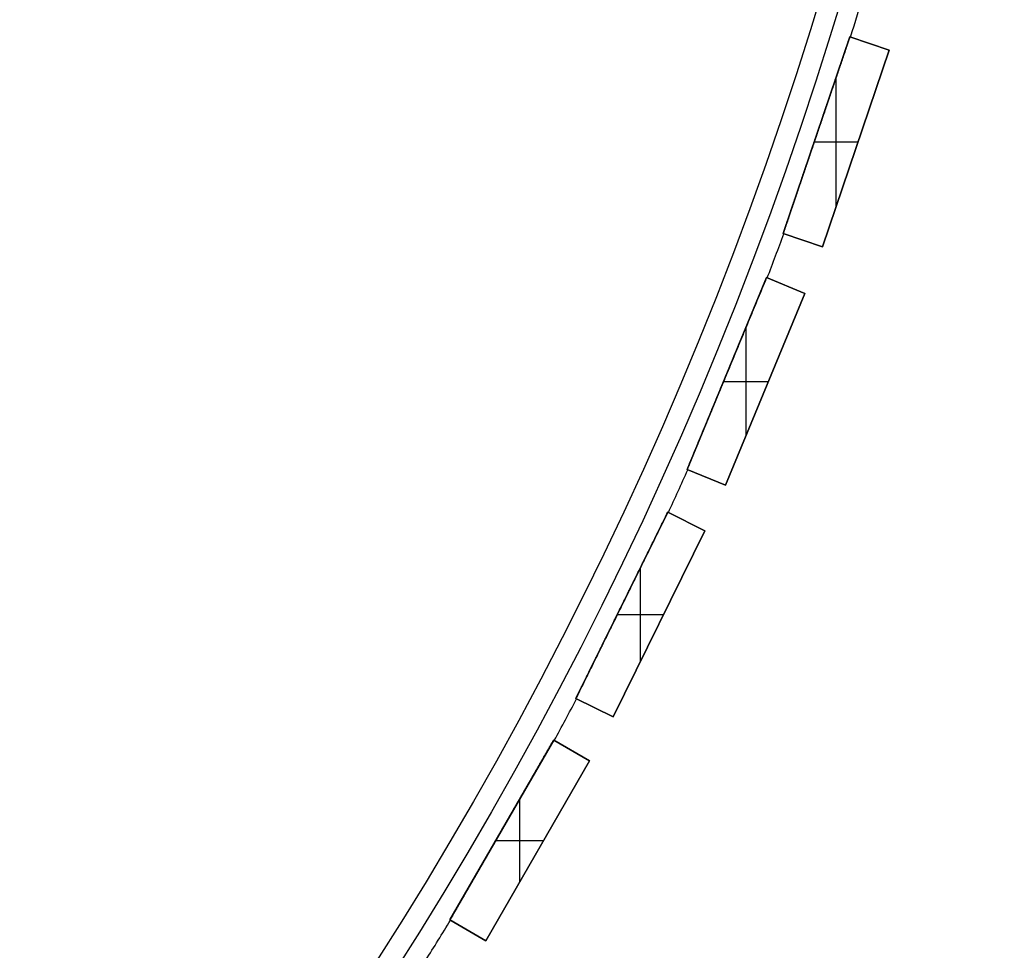
# Model space of a CAD drawing. Units: millimetres. Extents: x -379 to 379, y -379 to 379.
# Drawn here: x 278 to 373, y -199 to -109 of the extents above; entities that cross this region are included whole.
import ezdxf

# ---------------------------------------------------------------- set-up
doc = ezdxf.new("R2010")
doc.units = ezdxf.units.MM
doc.header["$MEASUREMENT"] = 0
doc.layers.add('Default', color=7, linetype='Continuous', true_color=0x000000)

msp = doc.modelspace()

# ---------------------------------------------------------------- linework, layer by layer
at = {"layer": 'Default', "color": 252, "true_color": 0x81888c}
for p, q in [((351.693, -129.944, -21.5), (358.122, -111.006, -21.5)), ((358.122, -111.006, 528.5), (351.693, -129.944, 528.5)), ((351.693, -129.944, 253), (358.122, -111.006, 253)), ((351.693, -129.944, -11.009), (358.122, -111.006, -11.009)), ((351.693, -129.944, 517.509), (358.122, -111.006, 517.509)), ((358.122, -111.006, 0.519), (358.122, -111.006, 505.481)), ((358.122, -111.006, -21.5), (358.122, -111.006, -0.519)), ((358.122, -111.006, 528.5), (358.122, -111.006, 506.519)), ((361.91, -112.291, 528.5), (358.122, -111.006, 528.5)), ((358.122, -111.006, -21.5), (361.91, -112.291, -21.5)), ((358.122, -111.006, 253.5), (361.91, -112.291, 253.5)), ((360.016, -111.648, -21.5), (360.016, -111.648, 528.5)), ((361.91, -112.291, -21.5), (355.481, -131.23, -21.5)), ((355.481, -131.23, 528.5), (361.91, -112.291, 528.5)), ((361.91, -112.291, 253.5), (355.481, -131.23, 253.5)), ((361.91, -112.291, 528.5), (361.91, -112.291, -21.5)), ((356.802, -127.34, 528.5), (356.802, -114.896, 528.5)), ((356.802, -127.34, -21.5), (356.802, -114.896, -21.5)), ((354.908, -120.475, 0.876), (354.908, -120.475, 505.124)), ((354.908, -120.475, -21.5), (354.908, -120.475, -0.876)), ((354.908, -120.475, 506.876), (354.908, -120.475, 528.5)), ((354.689, -121.118, 528.5), (358.914, -121.118, 528.5)), ((354.689, -121.118, -21.5), (358.914, -121.118, -21.5)), ((358.695, -121.761, -21.5), (358.695, -121.761, 528.5)), ((351.693, -129.944, -0.519), (351.693, -129.944, -21.5)), ((351.693, -129.944, 0.519), (351.693, -129.944, 505.481)), ((355.481, -131.23, -21.5), (351.693, -129.944, -21.5)), ((351.693, -129.944, 528.5), (355.481, -131.23, 528.5)), ((351.693, -129.944, 506.519), (351.693, -129.944, 528.5)), ((355.481, -131.23, 253.5), (351.693, -129.944, 253.5)), ((353.587, -130.587, -21.5), (353.587, -130.587, 528.5)), ((355.481, -131.23, 528.5), (355.481, -131.23, -21.5)), ((342.442, -152.668, -21.5), (350.095, -134.19, -21.5)), ((350.095, -134.19, 528.5), (342.442, -152.668, 528.5)), ((342.442, -152.668, 253), (350.095, -134.19, 253)), ((342.442, -152.668, -11.009), (350.095, -134.19, -11.009)), ((342.442, -152.668, 517.509), (350.095, -134.19, 517.509)), ((350.095, -134.19, 0.519), (350.095, -134.19, 505.481)), ((350.095, -134.19, -21.5), (350.095, -134.19, -0.519)), ((350.095, -134.19, 528.5), (350.095, -134.19, 506.519)), ((353.791, -135.721, 528.5), (350.095, -134.19, 528.5)), ((350.095, -134.19, -21.5), (353.791, -135.721, -21.5)), ((350.095, -134.19, 253.5), (353.791, -135.721, 253.5)), ((351.943, -134.956, -21.5), (351.943, -134.956, 528.5)), ((353.791, -135.721, -21.5), (346.137, -154.199, -21.5)), ((346.137, -154.199, 528.5), (353.791, -135.721, 528.5)), ((353.791, -135.721, 253.5), (346.137, -154.199, 253.5)), ((353.791, -135.721, 528.5), (353.791, -135.721, -21.5)), ((348.116, -149.421, 528.5), (348.116, -138.968, 528.5)), ((348.116, -149.421, -21.5), (348.116, -138.968, -21.5)), ((345.951, -144.194, 528.5), (350.281, -144.194, 528.5)), ((345.951, -144.194, -21.5), (350.281, -144.194, -21.5)), ((346.268, -143.429, 0.876), (346.268, -143.429, 505.124)), ((346.268, -143.429, -21.5), (346.268, -143.429, -0.876)), ((346.268, -143.429, 506.876), (346.268, -143.429, 528.5)), ((349.964, -144.96, -21.5), (349.964, -144.96, 528.5)), ((342.442, -152.668, 505.481), (342.442, -152.668, 0.519)), ((342.442, -152.668, -0.519), (342.442, -152.668, -21.5)), ((346.137, -154.199, -21.5), (342.442, -152.668, -21.5)), ((342.442, -152.668, 528.5), (346.137, -154.199, 528.5)), ((342.442, -152.668, 506.519), (342.442, -152.668, 528.5)), ((346.137, -154.199, 253.5), (342.442, -152.668, 253.5)), ((344.289, -153.433, -21.5), (344.289, -153.433, 528.5)), ((346.137, -154.199, 528.5), (346.137, -154.199, -21.5)), ((331.723, -174.738, -21.5), (340.569, -156.8, -21.5)), ((340.569, -156.8, 528.5), (331.723, -174.738, 528.5)), ((331.723, -174.738, 253), (340.569, -156.8, 253)), ((331.723, -174.738, -11.009), (340.569, -156.8, -11.009)), ((331.723, -174.738, 517.509), (340.569, -156.8, 517.509)), ((340.569, -156.8, 0.519), (340.569, -156.8, 505.481)), ((340.569, -156.8, -21.5), (340.569, -156.8, -0.519)), ((340.569, -156.8, 528.5), (340.569, -156.8, 506.519)), ((344.157, -158.569, 528.5), (340.569, -156.8, 528.5)), ((340.569, -156.8, -21.5), (344.157, -158.569, -21.5)), ((340.569, -156.8, 253.5), (344.157, -158.569, 253.5)), ((342.363, -157.685, -21.5), (342.363, -157.685, 528.5)), ((344.157, -158.569, -21.5), (335.311, -176.507, -21.5)), ((335.311, -176.507, 528.5), (344.157, -158.569, 528.5)), ((344.157, -158.569, 253.5), (335.311, -176.507, 253.5)), ((344.157, -158.569, 528.5), (344.157, -158.569, -21.5)), ((337.94, -171.175, 528.5), (337.94, -162.132, 528.5)), ((337.94, -171.175, -21.5), (337.94, -162.132, -21.5)), ((336.146, -165.769, 0.876), (336.146, -165.769, 505.124)), ((336.146, -165.769, -21.5), (336.146, -165.769, -0.876)), ((336.146, -165.769, 506.876), (336.146, -165.769, 528.5)), ((335.71, -166.654, 528.5), (340.17, -166.654, 528.5)), ((335.71, -166.654, -21.5), (340.17, -166.654, -21.5)), ((339.734, -167.538, -21.5), (339.734, -167.538, 528.5)), ((331.723, -174.738, 505.481), (331.723, -174.738, 0.519)), ((331.723, -174.738, -0.519), (331.723, -174.738, -21.5)), ((335.311, -176.507, -21.5), (331.723, -174.738, -21.5)), ((331.723, -174.738, 528.5), (335.311, -176.507, 528.5)), ((331.723, -174.738, 506.519), (331.723, -174.738, 528.5)), ((335.311, -176.507, 253.5), (331.723, -174.738, 253.5)), ((333.517, -175.622, -21.5), (333.517, -175.622, 528.5)), ((335.311, -176.507, 528.5), (335.311, -176.507, -21.5)), ((319.585, -196.059, -21.5), (329.585, -178.739, -21.5)), ((329.585, -178.739, 528.5), (319.585, -196.059, 528.5)), ((319.585, -196.059, 253), (329.585, -178.739, 253)), ((319.585, -196.059, -11.009), (329.585, -178.739, -11.009)), ((319.585, -196.059, 517.509), (329.585, -178.739, 517.509)), ((329.585, -178.739, 0.519), (329.585, -178.739, 505.481)), ((329.585, -178.739, -21.5), (329.585, -178.739, -0.519)), ((329.585, -178.739, 528.5), (329.585, -178.739, 506.519)), ((333.049, -180.739, 528.5), (329.585, -178.739, 528.5)), ((329.585, -178.739, -21.5), (333.049, -180.739, -21.5)), ((329.585, -178.739, 253.5), (333.049, -180.739, 253.5)), ((331.317, -179.739, -21.5), (331.317, -179.739, 528.5)), ((333.049, -180.739, -21.5), (323.049, -198.059, -21.5)), ((323.049, -198.059, 528.5), (333.049, -180.739, 528.5)), ((333.049, -180.739, 253.5), (323.049, -198.059, 253.5)), ((333.049, -180.739, 528.5), (333.049, -180.739, -21.5)), ((326.317, -192.399, 528.5), (326.317, -184.399, 528.5)), ((326.317, -192.399, -21.5), (326.317, -184.399, -21.5)), ((324.585, -187.399, 0.876), (324.585, -187.399, 505.124)), ((324.585, -187.399, -21.5), (324.585, -187.399, -0.876)), ((324.585, -187.399, 506.876), (324.585, -187.399, 528.5)), ((324.007, -188.399, 528.5), (328.626, -188.399, 528.5)), ((324.007, -188.399, -21.5), (328.626, -188.399, -21.5)), ((328.049, -189.399, -21.5), (328.049, -189.399, 528.5)), ((319.585, -196.059, 505.481), (319.585, -196.059, 0.519)), ((319.585, -196.059, -0.519), (319.585, -196.059, -21.5)), ((323.049, -198.059, -21.5), (319.585, -196.059, -21.5)), ((319.585, -196.059, 528.5), (323.049, -198.059, 528.5)), ((319.585, -196.059, 506.519), (319.585, -196.059, 528.5)), ((323.049, -198.059, 253.5), (319.585, -196.059, 253.5)), ((321.317, -197.059, -21.5), (321.317, -197.059, 528.5)), ((323.049, -198.059, 528.5), (323.049, -198.059, -21.5))]:
    msp.add_line(p, q, dxfattribs=at)
for centre, radius in [((0, 0, 508), 373), ((0, 0, 504), 373), ((0, 0, 2), 373), ((0, 0, -2), 373), ((0, 0, 506), 371), ((0, 0), 371)]:
    msp.add_circle(centre, radius, dxfattribs=at)
for centre, start, end in [((0, 0, 506), 342.77807, 343.47193), ((0, 0), 342.77807, 343.47193), ((0, 0, 506), 339.02807, 339.72193), ((0, 0), 339.02807, 339.72193), ((0, 0, 506), 335.27807, 335.97193), ((0, 0), 335.27807, 335.97193), ((0, 0, 506), 331.52807, 332.22193), ((0, 0), 331.52807, 332.22193), ((0, 0, 506), 327.77807, 328.47193), ((0, 0), 327.77807, 328.47193)]:
    msp.add_arc(centre, 375, start, end, dxfattribs=at)
for points, knots in [([(358.122, -111.006, 505.481), (358.055, -111.202, 505.461), (357.988, -111.399, 505.442), (357.855, -111.793, 505.407), (357.788, -111.99, 505.391), (357.654, -112.384, 505.362), (357.587, -112.581, 505.348), (357.453, -112.976, 505.322), (357.386, -113.173, 505.31), (357.252, -113.567, 505.288), (357.118, -113.962, 505.267), (356.984, -114.357, 505.249), (356.85, -114.752, 505.232), (356.783, -114.949, 505.224), (356.649, -115.344, 505.21), (356.582, -115.542, 505.203), (356.381, -116.134, 505.184), (356.247, -116.529, 505.173), (355.979, -117.319, 505.155), (355.845, -117.713, 505.148), (355.577, -118.503, 505.136), (355.309, -119.292, 505.127), (354.907, -120.477, 505.123), (354.505, -121.661, 505.127), (354.237, -122.45, 505.136), (353.969, -123.239, 505.148), (353.835, -123.634, 505.155), (353.567, -124.423, 505.173), (353.434, -124.817, 505.184), (353.166, -125.607, 505.209), (353.032, -126.001, 505.224), (352.831, -126.593, 505.249), (352.697, -126.987, 505.267), (352.563, -127.382, 505.288), (352.429, -127.776, 505.31), (352.362, -127.973, 505.322), (352.229, -128.367, 505.348), (352.162, -128.565, 505.362), (352.028, -128.959, 505.391), (351.961, -129.156, 505.407), (351.827, -129.55, 505.442), (351.76, -129.747, 505.461), (351.693, -129.944, 505.481)], [0, 0, 0, 0, 0.03125, 0.03125, 0.0625, 0.0625, 0.09375, 0.09375, 0.125, 0.125, 0.15625, 0.1875, 0.1875, 0.21875, 0.21875, 0.25, 0.25, 0.3125, 0.3125, 0.375, 0.375, 0.4375, 0.5, 0.5625, 0.625, 0.625, 0.6875, 0.6875, 0.75, 0.75, 0.8125, 0.8125, 0.84375, 0.875, 0.875, 0.90625, 0.90625, 0.9375, 0.9375, 0.96875, 0.96875, 1, 1, 1, 1]), ([(351.693, -129.944, 0.519), (351.76, -129.747, 0.539), (351.827, -129.551, 0.558), (351.961, -129.157, 0.593), (352.027, -128.96, 0.609), (352.161, -128.566, 0.638), (352.228, -128.369, 0.652), (352.362, -127.974, 0.678), (352.429, -127.777, 0.69), (352.563, -127.382, 0.712), (352.697, -126.988, 0.733), (352.831, -126.593, 0.751), (352.965, -126.198, 0.768), (353.032, -126.001, 0.776), (353.166, -125.606, 0.79), (353.233, -125.408, 0.797), (353.434, -124.816, 0.816), (353.568, -124.421, 0.827), (353.836, -123.631, 0.845), (353.97, -123.236, 0.852), (354.238, -122.447, 0.864), (354.506, -121.657, 0.873), (354.908, -120.473, 0.877), (355.31, -119.289, 0.873), (355.578, -118.5, 0.864), (355.846, -117.711, 0.852), (355.98, -117.316, 0.845), (356.248, -116.527, 0.827), (356.382, -116.132, 0.816), (356.65, -115.343, 0.791), (356.784, -114.949, 0.776), (356.984, -114.357, 0.751), (357.118, -113.963, 0.733), (357.252, -113.568, 0.712), (357.386, -113.174, 0.69), (357.453, -112.977, 0.678), (357.587, -112.582, 0.652), (357.654, -112.385, 0.638), (357.788, -111.991, 0.609), (357.854, -111.794, 0.593), (357.988, -111.4, 0.558), (358.055, -111.203, 0.539), (358.122, -111.006, 0.519)], [0, 0, 0, 0, 0.03125, 0.03125, 0.0625, 0.0625, 0.09375, 0.09375, 0.125, 0.125, 0.15625, 0.1875, 0.1875, 0.21875, 0.21875, 0.25, 0.25, 0.3125, 0.3125, 0.375, 0.375, 0.4375, 0.5, 0.5625, 0.625, 0.625, 0.6875, 0.6875, 0.75, 0.75, 0.8125, 0.8125, 0.84375, 0.875, 0.875, 0.90625, 0.90625, 0.9375, 0.9375, 0.96875, 0.96875, 1, 1, 1, 1]), ([(358.122, -111.006, -0.519), (358.055, -111.202, -0.539), (357.988, -111.399, -0.558), (357.855, -111.793, -0.593), (357.788, -111.99, -0.609), (357.654, -112.384, -0.638), (357.587, -112.581, -0.652), (357.453, -112.976, -0.678), (357.386, -113.173, -0.69), (357.252, -113.567, -0.712), (357.118, -113.962, -0.733), (356.984, -114.357, -0.751), (356.85, -114.752, -0.768), (356.783, -114.949, -0.776), (356.649, -115.344, -0.79), (356.582, -115.542, -0.797), (356.381, -116.134, -0.816), (356.247, -116.529, -0.827), (355.979, -117.319, -0.845), (355.845, -117.713, -0.852), (355.577, -118.503, -0.864), (355.309, -119.292, -0.873), (354.907, -120.477, -0.877), (354.505, -121.661, -0.873), (354.237, -122.45, -0.864), (353.969, -123.239, -0.852), (353.835, -123.634, -0.845), (353.567, -124.423, -0.827), (353.434, -124.817, -0.816), (353.166, -125.607, -0.791), (353.032, -126.001, -0.776), (352.831, -126.593, -0.751), (352.697, -126.987, -0.733), (352.563, -127.382, -0.712), (352.429, -127.776, -0.69), (352.362, -127.973, -0.678), (352.229, -128.367, -0.652), (352.162, -128.565, -0.638), (352.028, -128.959, -0.609), (351.961, -129.156, -0.593), (351.827, -129.55, -0.558), (351.76, -129.747, -0.539), (351.693, -129.944, -0.519)], [0, 0, 0, 0, 0.03125, 0.03125, 0.0625, 0.0625, 0.09375, 0.09375, 0.125, 0.125, 0.15625, 0.1875, 0.1875, 0.21875, 0.21875, 0.25, 0.25, 0.3125, 0.3125, 0.375, 0.375, 0.4375, 0.5, 0.5625, 0.625, 0.625, 0.6875, 0.6875, 0.75, 0.75, 0.8125, 0.8125, 0.84375, 0.875, 0.875, 0.90625, 0.90625, 0.9375, 0.9375, 0.96875, 0.96875, 1, 1, 1, 1]), ([(351.693, -129.944, 506.519), (351.76, -129.747, 506.539), (351.827, -129.551, 506.558), (351.961, -129.157, 506.593), (352.027, -128.96, 506.609), (352.161, -128.566, 506.638), (352.228, -128.369, 506.652), (352.362, -127.974, 506.678), (352.429, -127.777, 506.69), (352.563, -127.382, 506.712), (352.697, -126.988, 506.733), (352.831, -126.593, 506.751), (352.965, -126.198, 506.768), (353.032, -126.001, 506.776), (353.166, -125.606, 506.79), (353.233, -125.408, 506.797), (353.434, -124.816, 506.816), (353.568, -124.421, 506.827), (353.836, -123.631, 506.845), (353.97, -123.236, 506.852), (354.238, -122.447, 506.864), (354.506, -121.657, 506.873), (354.908, -120.473, 506.877), (355.31, -119.289, 506.873), (355.578, -118.5, 506.864), (355.846, -117.711, 506.852), (355.98, -117.316, 506.845), (356.248, -116.527, 506.827), (356.382, -116.132, 506.816), (356.65, -115.343, 506.791), (356.784, -114.949, 506.776), (356.984, -114.357, 506.751), (357.118, -113.963, 506.733), (357.252, -113.568, 506.712), (357.386, -113.174, 506.69), (357.453, -112.977, 506.678), (357.587, -112.582, 506.652), (357.654, -112.385, 506.638), (357.788, -111.991, 506.609), (357.854, -111.794, 506.593), (357.988, -111.4, 506.558), (358.055, -111.203, 506.539), (358.122, -111.006, 506.519)], [0, 0, 0, 0, 0.03125, 0.03125, 0.0625, 0.0625, 0.09375, 0.09375, 0.125, 0.125, 0.15625, 0.1875, 0.1875, 0.21875, 0.21875, 0.25, 0.25, 0.3125, 0.3125, 0.375, 0.375, 0.4375, 0.5, 0.5625, 0.625, 0.625, 0.6875, 0.6875, 0.75, 0.75, 0.8125, 0.8125, 0.84375, 0.875, 0.875, 0.90625, 0.90625, 0.9375, 0.9375, 0.96875, 0.96875, 1, 1, 1, 1]), ([(358.122, -111.006, 506.519), (358.144, -111.013, 506.434), (358.16, -111.018, 506.348), (358.181, -111.026, 506.176), (358.187, -111.028, 506.089), (358.187, -111.028, 506.001), (358.187, -111.028, 506.001), (358.187, -111.028, 506)], [0, 0, 0, 0, 0.25, 0.25, 0.5, 0.5, 0.501769, 0.501769, 0.501769, 0.501769]), ([(358.122, -111.006, 0.519), (358.144, -111.013, 0.434), (358.16, -111.018, 0.348), (358.181, -111.026, 0.176), (358.187, -111.028, 0.089), (358.187, -111.028, 0.001), (358.187, -111.028, 0.001), (358.187, -111.028)], [0, 0, 0, 0, 0.25, 0.25, 0.5, 0.5, 0.501769, 0.501769, 0.501769, 0.501769]), ([(358.187, -111.028, 506), (358.187, -111.028, 505.957), (358.186, -111.027, 505.914), (358.182, -111.026, 505.86), (358.182, -111.026, 505.849), (358.18, -111.025, 505.827), (358.177, -111.024, 505.794), (358.173, -111.023, 505.761), (358.16, -111.018, 505.652), (358.144, -111.013, 505.566), (358.122, -111.006, 505.481)], [0.501769, 0.501769, 0.501769, 0.501769, 0.625, 0.625, 0.65625, 0.65625, 0.6875, 0.75, 0.75, 1, 1, 1, 1]), ([(358.187, -111.028), (358.187, -111.028, -0.043), (358.186, -111.027, -0.086), (358.182, -111.026, -0.14), (358.182, -111.026, -0.151), (358.18, -111.025, -0.173), (358.177, -111.024, -0.206), (358.173, -111.023, -0.239), (358.16, -111.018, -0.348), (358.144, -111.013, -0.434), (358.122, -111.006, -0.519)], [0.501769, 0.501769, 0.501769, 0.501769, 0.625, 0.625, 0.65625, 0.65625, 0.6875, 0.75, 0.75, 1, 1, 1, 1]), ([(351.693, -129.944, 505.481), (351.715, -129.952, 505.566), (351.731, -129.957, 505.652), (351.753, -129.964, 505.824), (351.758, -129.966, 505.911), (351.758, -129.966, 505.999), (351.758, -129.966, 505.999), (351.758, -129.966, 506)], [0, 0, 0, 0, 0.25, 0.25, 0.5, 0.5, 0.501769, 0.501769, 0.501769, 0.501769]), ([(351.693, -129.944, -0.519), (351.715, -129.952, -0.434), (351.731, -129.957, -0.348), (351.753, -129.964, -0.176), (351.758, -129.966, -0.089), (351.758, -129.966, -0.001), (351.758, -129.966, -0.001), (351.758, -129.966)], [0, 0, 0, 0, 0.25, 0.25, 0.5, 0.5, 0.501769, 0.501769, 0.501769, 0.501769]), ([(351.758, -129.966, 506), (351.758, -129.966, 506.043), (351.757, -129.966, 506.086), (351.753, -129.965, 506.14), (351.753, -129.964, 506.151), (351.751, -129.964, 506.173), (351.748, -129.963, 506.206), (351.745, -129.962, 506.239), (351.731, -129.957, 506.348), (351.715, -129.952, 506.434), (351.693, -129.944, 506.519)], [0.501769, 0.501769, 0.501769, 0.501769, 0.625, 0.625, 0.65625, 0.65625, 0.6875, 0.75, 0.75, 1, 1, 1, 1]), ([(351.758, -129.966), (351.758, -129.966, 0.043), (351.757, -129.966, 0.086), (351.753, -129.965, 0.14), (351.753, -129.964, 0.151), (351.751, -129.964, 0.173), (351.748, -129.963, 0.206), (351.745, -129.962, 0.239), (351.731, -129.957, 0.348), (351.715, -129.952, 0.434), (351.693, -129.944, 0.519)], [0.501769, 0.501769, 0.501769, 0.501769, 0.625, 0.625, 0.65625, 0.65625, 0.6875, 0.75, 0.75, 1, 1, 1, 1]), ([(350.095, -134.19, 505.481), (350.016, -134.382, 505.461), (349.936, -134.574, 505.442), (349.777, -134.958, 505.407), (349.697, -135.151, 505.391), (349.538, -135.535, 505.362), (349.458, -135.728, 505.348), (349.299, -136.112, 505.322), (349.219, -136.305, 505.31), (349.06, -136.69, 505.288), (348.9, -137.075, 505.267), (348.741, -137.46, 505.249), (348.581, -137.845, 505.232), (348.501, -138.038, 505.224), (348.342, -138.423, 505.21), (348.262, -138.616, 505.203), (348.023, -139.194, 505.184), (347.863, -139.579, 505.173), (347.544, -140.35, 505.155), (347.384, -140.735, 505.148), (347.065, -141.505, 505.136), (346.746, -142.275, 505.127), (346.268, -143.431, 505.123), (345.789, -144.586, 505.127), (345.47, -145.356, 505.136), (345.151, -146.126, 505.148), (344.992, -146.511, 505.155), (344.673, -147.281, 505.173), (344.513, -147.666, 505.184), (344.195, -148.436, 505.209), (344.035, -148.821, 505.224), (343.796, -149.398, 505.249), (343.637, -149.783, 505.267), (343.477, -150.168, 505.288), (343.318, -150.552, 505.31), (343.238, -150.745, 505.322), (343.079, -151.129, 505.348), (342.999, -151.322, 505.362), (342.84, -151.706, 505.391), (342.76, -151.899, 505.407), (342.601, -152.283, 505.442), (342.521, -152.476, 505.461), (342.442, -152.668, 505.481)], [0, 0, 0, 0, 0.03125, 0.03125, 0.0625, 0.0625, 0.09375, 0.09375, 0.125, 0.125, 0.15625, 0.1875, 0.1875, 0.21875, 0.21875, 0.25, 0.25, 0.3125, 0.3125, 0.375, 0.375, 0.4375, 0.5, 0.5625, 0.625, 0.625, 0.6875, 0.6875, 0.75, 0.75, 0.8125, 0.8125, 0.84375, 0.875, 0.875, 0.90625, 0.90625, 0.9375, 0.9375, 0.96875, 0.96875, 1, 1, 1, 1]), ([(342.442, -152.668, 0.519), (342.521, -152.476, 0.539), (342.601, -152.284, 0.558), (342.76, -151.9, 0.593), (342.839, -151.707, 0.609), (342.999, -151.323, 0.638), (343.078, -151.131, 0.652), (343.238, -150.746, 0.678), (343.317, -150.553, 0.69), (343.477, -150.168, 0.712), (343.636, -149.783, 0.733), (343.796, -149.398, 0.751), (343.955, -149.013, 0.768), (344.035, -148.82, 0.776), (344.195, -148.435, 0.79), (344.275, -148.242, 0.797), (344.514, -147.664, 0.816), (344.674, -147.279, 0.827), (344.993, -146.509, 0.845), (345.152, -146.123, 0.852), (345.471, -145.353, 0.864), (345.79, -144.583, 0.873), (346.269, -143.427, 0.877), (346.748, -142.272, 0.873), (347.067, -141.502, 0.864), (347.385, -140.732, 0.852), (347.545, -140.347, 0.845), (347.864, -139.577, 0.827), (348.023, -139.192, 0.816), (348.342, -138.422, 0.791), (348.502, -138.037, 0.776), (348.741, -137.46, 0.751), (348.9, -137.075, 0.733), (349.06, -136.691, 0.712), (349.219, -136.306, 0.69), (349.299, -136.113, 0.678), (349.458, -135.729, 0.652), (349.538, -135.536, 0.638), (349.697, -135.152, 0.609), (349.777, -134.959, 0.593), (349.936, -134.575, 0.558), (350.016, -134.382, 0.539), (350.095, -134.19, 0.519)], [0, 0, 0, 0, 0.03125, 0.03125, 0.0625, 0.0625, 0.09375, 0.09375, 0.125, 0.125, 0.15625, 0.1875, 0.1875, 0.21875, 0.21875, 0.25, 0.25, 0.3125, 0.3125, 0.375, 0.375, 0.4375, 0.5, 0.5625, 0.625, 0.625, 0.6875, 0.6875, 0.75, 0.75, 0.8125, 0.8125, 0.84375, 0.875, 0.875, 0.90625, 0.90625, 0.9375, 0.9375, 0.96875, 0.96875, 1, 1, 1, 1]), ([(350.095, -134.19, -0.519), (350.016, -134.382, -0.539), (349.936, -134.574, -0.558), (349.777, -134.958, -0.593), (349.697, -135.151, -0.609), (349.538, -135.535, -0.638), (349.458, -135.728, -0.652), (349.299, -136.112, -0.678), (349.219, -136.305, -0.69), (349.06, -136.69, -0.712), (348.9, -137.075, -0.733), (348.741, -137.46, -0.751), (348.581, -137.845, -0.768), (348.501, -138.038, -0.776), (348.342, -138.423, -0.79), (348.262, -138.616, -0.797), (348.023, -139.194, -0.816), (347.863, -139.579, -0.827), (347.544, -140.35, -0.845), (347.384, -140.735, -0.852), (347.065, -141.505, -0.864), (346.746, -142.275, -0.873), (346.268, -143.431, -0.877), (345.789, -144.586, -0.873), (345.47, -145.356, -0.864), (345.151, -146.126, -0.852), (344.992, -146.511, -0.845), (344.673, -147.281, -0.827), (344.513, -147.666, -0.816), (344.195, -148.436, -0.791), (344.035, -148.821, -0.776), (343.796, -149.398, -0.751), (343.637, -149.783, -0.733), (343.477, -150.168, -0.712), (343.318, -150.552, -0.69), (343.238, -150.745, -0.678), (343.079, -151.129, -0.652), (342.999, -151.322, -0.638), (342.84, -151.706, -0.609), (342.76, -151.899, -0.593), (342.601, -152.283, -0.558), (342.521, -152.476, -0.539), (342.442, -152.668, -0.519)], [0, 0, 0, 0, 0.03125, 0.03125, 0.0625, 0.0625, 0.09375, 0.09375, 0.125, 0.125, 0.15625, 0.1875, 0.1875, 0.21875, 0.21875, 0.25, 0.25, 0.3125, 0.3125, 0.375, 0.375, 0.4375, 0.5, 0.5625, 0.625, 0.625, 0.6875, 0.6875, 0.75, 0.75, 0.8125, 0.8125, 0.84375, 0.875, 0.875, 0.90625, 0.90625, 0.9375, 0.9375, 0.96875, 0.96875, 1, 1, 1, 1]), ([(342.442, -152.668, 506.519), (342.521, -152.476, 506.539), (342.601, -152.284, 506.558), (342.76, -151.9, 506.593), (342.839, -151.707, 506.609), (342.999, -151.323, 506.638), (343.078, -151.131, 506.652), (343.238, -150.746, 506.678), (343.317, -150.553, 506.69), (343.477, -150.168, 506.712), (343.636, -149.783, 506.733), (343.796, -149.398, 506.751), (343.955, -149.013, 506.768), (344.035, -148.82, 506.776), (344.195, -148.435, 506.79), (344.275, -148.242, 506.797), (344.514, -147.664, 506.816), (344.674, -147.279, 506.827), (344.993, -146.509, 506.845), (345.152, -146.123, 506.852), (345.471, -145.353, 506.864), (345.79, -144.583, 506.873), (346.269, -143.427, 506.877), (346.748, -142.272, 506.873), (347.067, -141.502, 506.864), (347.385, -140.732, 506.852), (347.545, -140.347, 506.845), (347.864, -139.577, 506.827), (348.023, -139.192, 506.816), (348.342, -138.422, 506.791), (348.502, -138.037, 506.776), (348.741, -137.46, 506.751), (348.9, -137.075, 506.733), (349.06, -136.691, 506.712), (349.219, -136.306, 506.69), (349.299, -136.113, 506.678), (349.458, -135.729, 506.652), (349.538, -135.536, 506.638), (349.697, -135.152, 506.609), (349.777, -134.959, 506.593), (349.936, -134.575, 506.558), (350.016, -134.382, 506.539), (350.095, -134.19, 506.519)], [0, 0, 0, 0, 0.03125, 0.03125, 0.0625, 0.0625, 0.09375, 0.09375, 0.125, 0.125, 0.15625, 0.1875, 0.1875, 0.21875, 0.21875, 0.25, 0.25, 0.3125, 0.3125, 0.375, 0.375, 0.4375, 0.5, 0.5625, 0.625, 0.625, 0.6875, 0.6875, 0.75, 0.75, 0.8125, 0.8125, 0.84375, 0.875, 0.875, 0.90625, 0.90625, 0.9375, 0.9375, 0.96875, 0.96875, 1, 1, 1, 1]), ([(350.095, -134.19, 506.519), (350.116, -134.199, 506.434), (350.132, -134.206, 506.348), (350.153, -134.214, 506.176), (350.158, -134.216, 506.089), (350.158, -134.216, 506.001), (350.158, -134.216, 506.001), (350.158, -134.216, 506)], [0, 0, 0, 0, 0.25, 0.25, 0.5, 0.5, 0.501769, 0.501769, 0.501769, 0.501769]), ([(350.095, -134.19, 0.519), (350.116, -134.199, 0.434), (350.132, -134.206, 0.348), (350.153, -134.214, 0.176), (350.158, -134.216, 0.089), (350.158, -134.216, 0.001), (350.158, -134.216, 0.001), (350.158, -134.216)], [0, 0, 0, 0, 0.25, 0.25, 0.5, 0.5, 0.501769, 0.501769, 0.501769, 0.501769]), ([(350.158, -134.216, 506), (350.158, -134.216, 505.957), (350.157, -134.216, 505.914), (350.154, -134.215, 505.86), (350.153, -134.214, 505.849), (350.152, -134.214, 505.827), (350.149, -134.212, 505.794), (350.145, -134.211, 505.761), (350.132, -134.206, 505.652), (350.116, -134.199, 505.566), (350.095, -134.19, 505.481)], [0.501769, 0.501769, 0.501769, 0.501769, 0.625, 0.625, 0.65625, 0.65625, 0.6875, 0.75, 0.75, 1, 1, 1, 1]), ([(350.158, -134.216), (350.158, -134.216, -0.043), (350.157, -134.216, -0.086), (350.154, -134.215, -0.14), (350.153, -134.214, -0.151), (350.152, -134.214, -0.173), (350.149, -134.212, -0.206), (350.145, -134.211, -0.239), (350.132, -134.206, -0.348), (350.116, -134.199, -0.434), (350.095, -134.19, -0.519)], [0.501769, 0.501769, 0.501769, 0.501769, 0.625, 0.625, 0.65625, 0.65625, 0.6875, 0.75, 0.75, 1, 1, 1, 1]), ([(342.442, -152.668, 505.481), (342.463, -152.677, 505.566), (342.478, -152.683, 505.652), (342.499, -152.692, 505.824), (342.505, -152.694, 505.911), (342.505, -152.694, 505.999), (342.505, -152.694, 505.999), (342.505, -152.694, 506)], [0, 0, 0, 0, 0.25, 0.25, 0.5, 0.5, 0.501769, 0.501769, 0.501769, 0.501769]), ([(342.442, -152.668, -0.519), (342.463, -152.677, -0.434), (342.478, -152.683, -0.348), (342.499, -152.692, -0.176), (342.505, -152.694, -0.089), (342.505, -152.694, -0.001), (342.505, -152.694, -0.001), (342.505, -152.694)], [0, 0, 0, 0, 0.25, 0.25, 0.5, 0.5, 0.501769, 0.501769, 0.501769, 0.501769]), ([(342.505, -152.694, 506), (342.505, -152.694, 506.043), (342.504, -152.694, 506.086), (342.5, -152.692, 506.14), (342.5, -152.692, 506.151), (342.498, -152.691, 506.173), (342.495, -152.69, 506.206), (342.492, -152.689, 506.239), (342.478, -152.683, 506.348), (342.463, -152.677, 506.434), (342.442, -152.668, 506.519)], [0.501769, 0.501769, 0.501769, 0.501769, 0.625, 0.625, 0.65625, 0.65625, 0.6875, 0.75, 0.75, 1, 1, 1, 1]), ([(342.505, -152.694), (342.505, -152.694, 0.043), (342.504, -152.694, 0.086), (342.5, -152.692, 0.14), (342.5, -152.692, 0.151), (342.498, -152.691, 0.173), (342.495, -152.69, 0.206), (342.492, -152.689, 0.239), (342.478, -152.683, 0.348), (342.463, -152.677, 0.434), (342.442, -152.668, 0.519)], [0.501769, 0.501769, 0.501769, 0.501769, 0.625, 0.625, 0.65625, 0.65625, 0.6875, 0.75, 0.75, 1, 1, 1, 1]), ([(340.569, -156.8, 505.481), (340.477, -156.987, 505.461), (340.385, -157.173, 505.442), (340.201, -157.546, 505.407), (340.109, -157.733, 505.391), (339.925, -158.106, 505.362), (339.833, -158.293, 505.348), (339.649, -158.666, 505.322), (339.557, -158.853, 505.31), (339.373, -159.227, 505.288), (339.188, -159.6, 505.267), (339.004, -159.974, 505.249), (338.819, -160.348, 505.232), (338.727, -160.535, 505.224), (338.543, -160.91, 505.21), (338.45, -161.097, 505.203), (338.174, -161.658, 505.184), (337.989, -162.032, 505.173), (337.621, -162.779, 505.155), (337.436, -163.153, 505.148), (337.067, -163.901, 505.136), (336.699, -164.649, 505.127), (336.145, -165.771, 505.123), (335.592, -166.892, 505.127), (335.224, -167.64, 505.136), (334.855, -168.387, 505.148), (334.671, -168.761, 505.155), (334.302, -169.508, 505.173), (334.118, -169.882, 505.184), (333.749, -170.629, 505.209), (333.565, -171.003, 505.224), (333.289, -171.563, 505.249), (333.105, -171.937, 505.267), (332.92, -172.31, 505.288), (332.736, -172.684, 505.31), (332.644, -172.871, 505.322), (332.46, -173.244, 505.348), (332.368, -173.431, 505.362), (332.184, -173.804, 505.391), (332.092, -173.991, 505.407), (331.907, -174.364, 505.442), (331.815, -174.551, 505.461), (331.723, -174.738, 505.481)], [0, 0, 0, 0, 0.03125, 0.03125, 0.0625, 0.0625, 0.09375, 0.09375, 0.125, 0.125, 0.15625, 0.1875, 0.1875, 0.21875, 0.21875, 0.25, 0.25, 0.3125, 0.3125, 0.375, 0.375, 0.4375, 0.5, 0.5625, 0.625, 0.625, 0.6875, 0.6875, 0.75, 0.75, 0.8125, 0.8125, 0.84375, 0.875, 0.875, 0.90625, 0.90625, 0.9375, 0.9375, 0.96875, 0.96875, 1, 1, 1, 1]), ([(331.723, -174.738, 0.519), (331.815, -174.551, 0.539), (331.907, -174.365, 0.558), (332.091, -173.992, 0.593), (332.183, -173.805, 0.609), (332.367, -173.432, 0.638), (332.459, -173.245, 0.652), (332.644, -172.872, 0.678), (332.736, -172.685, 0.69), (332.92, -172.311, 0.712), (333.104, -171.937, 0.733), (333.289, -171.564, 0.751), (333.473, -171.19, 0.768), (333.565, -171.002, 0.776), (333.75, -170.628, 0.79), (333.842, -170.441, 0.797), (334.119, -169.88, 0.816), (334.303, -169.506, 0.827), (334.672, -168.758, 0.845), (334.856, -168.385, 0.852), (335.225, -167.637, 0.864), (335.594, -166.889, 0.873), (336.147, -165.767, 0.877), (336.7, -164.646, 0.873), (337.069, -163.898, 0.864), (337.437, -163.151, 0.852), (337.622, -162.777, 0.845), (337.99, -162.03, 0.827), (338.175, -161.656, 0.816), (338.543, -160.909, 0.791), (338.727, -160.535, 0.776), (339.004, -159.975, 0.751), (339.188, -159.601, 0.733), (339.372, -159.227, 0.712), (339.556, -158.854, 0.69), (339.648, -158.667, 0.678), (339.833, -158.294, 0.652), (339.925, -158.107, 0.638), (340.109, -157.734, 0.609), (340.201, -157.547, 0.593), (340.385, -157.174, 0.558), (340.477, -156.987, 0.539), (340.569, -156.8, 0.519)], [0, 0, 0, 0, 0.03125, 0.03125, 0.0625, 0.0625, 0.09375, 0.09375, 0.125, 0.125, 0.15625, 0.1875, 0.1875, 0.21875, 0.21875, 0.25, 0.25, 0.3125, 0.3125, 0.375, 0.375, 0.4375, 0.5, 0.5625, 0.625, 0.625, 0.6875, 0.6875, 0.75, 0.75, 0.8125, 0.8125, 0.84375, 0.875, 0.875, 0.90625, 0.90625, 0.9375, 0.9375, 0.96875, 0.96875, 1, 1, 1, 1]), ([(340.569, -156.8, -0.519), (340.477, -156.987, -0.539), (340.385, -157.173, -0.558), (340.201, -157.546, -0.593), (340.109, -157.733, -0.609), (339.925, -158.106, -0.638), (339.833, -158.293, -0.652), (339.649, -158.666, -0.678), (339.557, -158.853, -0.69), (339.373, -159.227, -0.712), (339.188, -159.6, -0.733), (339.004, -159.974, -0.751), (338.819, -160.348, -0.768), (338.727, -160.535, -0.776), (338.543, -160.91, -0.79), (338.45, -161.097, -0.797), (338.174, -161.658, -0.816), (337.989, -162.032, -0.827), (337.621, -162.779, -0.845), (337.436, -163.153, -0.852), (337.067, -163.901, -0.864), (336.699, -164.649, -0.873), (336.145, -165.771, -0.877), (335.592, -166.892, -0.873), (335.224, -167.64, -0.864), (334.855, -168.387, -0.852), (334.671, -168.761, -0.845), (334.302, -169.508, -0.827), (334.118, -169.882, -0.816), (333.749, -170.629, -0.791), (333.565, -171.003, -0.776), (333.289, -171.563, -0.751), (333.105, -171.937, -0.733), (332.92, -172.31, -0.712), (332.736, -172.684, -0.69), (332.644, -172.871, -0.678), (332.46, -173.244, -0.652), (332.368, -173.431, -0.638), (332.184, -173.804, -0.609), (332.092, -173.991, -0.593), (331.907, -174.364, -0.558), (331.815, -174.551, -0.539), (331.723, -174.738, -0.519)], [0, 0, 0, 0, 0.03125, 0.03125, 0.0625, 0.0625, 0.09375, 0.09375, 0.125, 0.125, 0.15625, 0.1875, 0.1875, 0.21875, 0.21875, 0.25, 0.25, 0.3125, 0.3125, 0.375, 0.375, 0.4375, 0.5, 0.5625, 0.625, 0.625, 0.6875, 0.6875, 0.75, 0.75, 0.8125, 0.8125, 0.84375, 0.875, 0.875, 0.90625, 0.90625, 0.9375, 0.9375, 0.96875, 0.96875, 1, 1, 1, 1]), ([(331.723, -174.738, 506.519), (331.815, -174.551, 506.539), (331.907, -174.365, 506.558), (332.091, -173.992, 506.593), (332.183, -173.805, 506.609), (332.367, -173.432, 506.638), (332.459, -173.245, 506.652), (332.644, -172.872, 506.678), (332.736, -172.685, 506.69), (332.92, -172.311, 506.712), (333.104, -171.937, 506.733), (333.289, -171.564, 506.751), (333.473, -171.19, 506.768), (333.565, -171.002, 506.776), (333.75, -170.628, 506.79), (333.842, -170.441, 506.797), (334.119, -169.88, 506.816), (334.303, -169.506, 506.827), (334.672, -168.758, 506.845), (334.856, -168.385, 506.852), (335.225, -167.637, 506.864), (335.594, -166.889, 506.873), (336.147, -165.767, 506.877), (336.7, -164.646, 506.873), (337.069, -163.898, 506.864), (337.437, -163.151, 506.852), (337.622, -162.777, 506.845), (337.99, -162.03, 506.827), (338.175, -161.656, 506.816), (338.543, -160.909, 506.791), (338.727, -160.535, 506.776), (339.004, -159.975, 506.751), (339.188, -159.601, 506.733), (339.372, -159.227, 506.712), (339.556, -158.854, 506.69), (339.648, -158.667, 506.678), (339.833, -158.294, 506.652), (339.925, -158.107, 506.638), (340.109, -157.734, 506.609), (340.201, -157.547, 506.593), (340.385, -157.174, 506.558), (340.477, -156.987, 506.539), (340.569, -156.8, 506.519)], [0, 0, 0, 0, 0.03125, 0.03125, 0.0625, 0.0625, 0.09375, 0.09375, 0.125, 0.125, 0.15625, 0.1875, 0.1875, 0.21875, 0.21875, 0.25, 0.25, 0.3125, 0.3125, 0.375, 0.375, 0.4375, 0.5, 0.5625, 0.625, 0.625, 0.6875, 0.6875, 0.75, 0.75, 0.8125, 0.8125, 0.84375, 0.875, 0.875, 0.90625, 0.90625, 0.9375, 0.9375, 0.96875, 0.96875, 1, 1, 1, 1]), ([(340.569, -156.8, 506.519), (340.59, -156.81, 506.434), (340.605, -156.818, 506.348), (340.625, -156.828, 506.176), (340.63, -156.831, 506.089), (340.631, -156.831, 506.001), (340.631, -156.831, 506.001), (340.631, -156.831, 506)], [0, 0, 0, 0, 0.25, 0.25, 0.5, 0.5, 0.5017691, 0.5017691, 0.5017691, 0.5017691]), ([(340.569, -156.8, 0.519), (340.59, -156.81, 0.434), (340.605, -156.818, 0.348), (340.625, -156.828, 0.176), (340.63, -156.831, 0.089), (340.631, -156.831, 0.001), (340.631, -156.831, 0.001), (340.631, -156.831)], [0, 0, 0, 0, 0.25, 0.25, 0.5, 0.5, 0.5017691, 0.5017691, 0.5017691, 0.5017691]), ([(340.631, -156.831, 506), (340.631, -156.831, 505.957), (340.629, -156.83, 505.914), (340.626, -156.828, 505.86), (340.625, -156.828, 505.849), (340.624, -156.827, 505.827), (340.621, -156.826, 505.794), (340.618, -156.824, 505.761), (340.605, -156.818, 505.652), (340.59, -156.81, 505.566), (340.569, -156.8, 505.481)], [0.5017691, 0.5017691, 0.5017691, 0.5017691, 0.625, 0.625, 0.65625, 0.65625, 0.6875, 0.75, 0.75, 1, 1, 1, 1]), ([(340.631, -156.831), (340.631, -156.831, -0.043), (340.629, -156.83, -0.086), (340.626, -156.828, -0.14), (340.625, -156.828, -0.151), (340.624, -156.827, -0.173), (340.621, -156.826, -0.206), (340.618, -156.824, -0.239), (340.605, -156.818, -0.348), (340.59, -156.81, -0.434), (340.569, -156.8, -0.519)], [0.5017691, 0.5017691, 0.5017691, 0.5017691, 0.625, 0.625, 0.65625, 0.65625, 0.6875, 0.75, 0.75, 1, 1, 1, 1]), ([(331.723, -174.738, 505.481), (331.744, -174.748, 505.566), (331.759, -174.755, 505.652), (331.78, -174.765, 505.824), (331.785, -174.768, 505.911), (331.785, -174.768, 505.999), (331.785, -174.768, 505.999), (331.785, -174.768, 506)], [0, 0, 0, 0, 0.25, 0.25, 0.5, 0.5, 0.5017691, 0.5017691, 0.5017691, 0.5017691]), ([(331.723, -174.738, -0.519), (331.744, -174.748, -0.434), (331.759, -174.755, -0.348), (331.78, -174.765, -0.176), (331.785, -174.768, -0.089), (331.785, -174.768, -0.001), (331.785, -174.768, -0.001), (331.785, -174.768)], [0, 0, 0, 0, 0.25, 0.25, 0.5, 0.5, 0.5017691, 0.5017691, 0.5017691, 0.5017691]), ([(331.785, -174.768, 506), (331.785, -174.768, 506.043), (331.784, -174.767, 506.086), (331.78, -174.766, 506.14), (331.78, -174.765, 506.151), (331.778, -174.765, 506.173), (331.775, -174.763, 506.206), (331.772, -174.762, 506.239), (331.759, -174.755, 506.348), (331.744, -174.748, 506.434), (331.723, -174.738, 506.519)], [0.5017691, 0.5017691, 0.5017691, 0.5017691, 0.625, 0.625, 0.65625, 0.65625, 0.6875, 0.75, 0.75, 1, 1, 1, 1]), ([(331.785, -174.768), (331.785, -174.768, 0.043), (331.784, -174.767, 0.086), (331.78, -174.766, 0.14), (331.78, -174.765, 0.151), (331.778, -174.765, 0.173), (331.775, -174.763, 0.206), (331.772, -174.762, 0.239), (331.759, -174.755, 0.348), (331.744, -174.748, 0.434), (331.723, -174.738, 0.519)], [0.5017691, 0.5017691, 0.5017691, 0.5017691, 0.625, 0.625, 0.65625, 0.65625, 0.6875, 0.75, 0.75, 1, 1, 1, 1]), ([(329.585, -178.739, 505.481), (329.481, -178.919, 505.461), (329.377, -179.099, 505.442), (329.169, -179.459, 505.407), (329.065, -179.639, 505.391), (328.857, -180, 505.362), (328.753, -180.18, 505.348), (328.544, -180.541, 505.322), (328.44, -180.721, 505.31), (328.232, -181.082, 505.288), (328.024, -181.443, 505.267), (327.815, -181.804, 505.249), (327.607, -182.165, 505.232), (327.502, -182.346, 505.224), (327.294, -182.707, 505.21), (327.19, -182.887, 505.203), (326.877, -183.429, 505.184), (326.668, -183.79, 505.173), (326.251, -184.512, 505.155), (326.043, -184.873, 505.148), (325.626, -185.596, 505.136), (325.209, -186.318, 505.127), (324.584, -187.401, 505.123), (323.959, -188.484, 505.127), (323.542, -189.205, 505.136), (323.125, -189.927, 505.148), (322.917, -190.288, 505.155), (322.5, -191.01, 505.173), (322.292, -191.371, 505.184), (321.875, -192.092, 505.209), (321.667, -192.453, 505.224), (321.354, -192.994, 505.249), (321.146, -193.355, 505.267), (320.938, -193.716, 505.288), (320.73, -194.076, 505.31), (320.626, -194.257, 505.322), (320.417, -194.617, 505.348), (320.313, -194.798, 505.362), (320.105, -195.158, 505.391), (320.001, -195.338, 505.407), (319.793, -195.699, 505.442), (319.689, -195.879, 505.461), (319.585, -196.059, 505.481)], [0, 0, 0, 0, 0.03125, 0.03125, 0.0625, 0.0625, 0.09375, 0.09375, 0.125, 0.125, 0.15625, 0.1875, 0.1875, 0.21875, 0.21875, 0.25, 0.25, 0.3125, 0.3125, 0.375, 0.375, 0.4375, 0.5, 0.5625, 0.625, 0.625, 0.6875, 0.6875, 0.75, 0.75, 0.8125, 0.8125, 0.84375, 0.875, 0.875, 0.90625, 0.90625, 0.9375, 0.9375, 0.96875, 0.96875, 1, 1, 1, 1]), ([(319.585, -196.059, 0.519), (319.689, -195.879, 0.539), (319.793, -195.699, 0.558), (320, -195.339, 0.593), (320.105, -195.159, 0.609), (320.313, -194.799, 0.638), (320.417, -194.618, 0.652), (320.625, -194.258, 0.678), (320.729, -194.077, 0.69), (320.937, -193.716, 0.712), (321.146, -193.355, 0.733), (321.354, -192.994, 0.751), (321.563, -192.633, 0.768), (321.667, -192.453, 0.776), (321.876, -192.091, 0.79), (321.98, -191.911, 0.797), (322.293, -191.369, 0.816), (322.501, -191.008, 0.827), (322.918, -190.286, 0.845), (323.127, -189.925, 0.852), (323.543, -189.203, 0.864), (323.96, -188.48, 0.873), (324.586, -187.397, 0.877), (325.211, -186.315, 0.873), (325.628, -185.593, 0.864), (326.044, -184.871, 0.852), (326.253, -184.51, 0.845), (326.669, -183.788, 0.827), (326.878, -183.428, 0.816), (327.294, -182.706, 0.791), (327.503, -182.345, 0.776), (327.815, -181.804, 0.751), (328.023, -181.443, 0.733), (328.232, -181.083, 0.712), (328.44, -180.722, 0.69), (328.544, -180.542, 0.678), (328.752, -180.181, 0.652), (328.856, -180.001, 0.638), (329.064, -179.64, 0.609), (329.168, -179.46, 0.593), (329.377, -179.099, 0.558), (329.481, -178.919, 0.539), (329.585, -178.739, 0.519)], [0, 0, 0, 0, 0.03125, 0.03125, 0.0625, 0.0625, 0.09375, 0.09375, 0.125, 0.125, 0.15625, 0.1875, 0.1875, 0.21875, 0.21875, 0.25, 0.25, 0.3125, 0.3125, 0.375, 0.375, 0.4375, 0.5, 0.5625, 0.625, 0.625, 0.6875, 0.6875, 0.75, 0.75, 0.8125, 0.8125, 0.84375, 0.875, 0.875, 0.90625, 0.90625, 0.9375, 0.9375, 0.96875, 0.96875, 1, 1, 1, 1]), ([(329.585, -178.739, -0.519), (329.481, -178.919, -0.539), (329.377, -179.099, -0.558), (329.169, -179.459, -0.593), (329.065, -179.639, -0.609), (328.857, -180, -0.638), (328.753, -180.18, -0.652), (328.544, -180.541, -0.678), (328.44, -180.721, -0.69), (328.232, -181.082, -0.712), (328.024, -181.443, -0.733), (327.815, -181.804, -0.751), (327.607, -182.165, -0.768), (327.502, -182.346, -0.776), (327.294, -182.707, -0.79), (327.19, -182.887, -0.797), (326.877, -183.429, -0.816), (326.668, -183.79, -0.827), (326.251, -184.512, -0.845), (326.043, -184.873, -0.852), (325.626, -185.596, -0.864), (325.209, -186.318, -0.873), (324.584, -187.401, -0.877), (323.959, -188.484, -0.873), (323.542, -189.205, -0.864), (323.125, -189.927, -0.852), (322.917, -190.288, -0.845), (322.5, -191.01, -0.827), (322.292, -191.371, -0.816), (321.875, -192.092, -0.791), (321.667, -192.453, -0.776), (321.354, -192.994, -0.751), (321.146, -193.355, -0.733), (320.938, -193.716, -0.712), (320.73, -194.076, -0.69), (320.626, -194.257, -0.678), (320.417, -194.617, -0.652), (320.313, -194.798, -0.638), (320.105, -195.158, -0.609), (320.001, -195.338, -0.593), (319.793, -195.699, -0.558), (319.689, -195.879, -0.539), (319.585, -196.059, -0.519)], [0, 0, 0, 0, 0.03125, 0.03125, 0.0625, 0.0625, 0.09375, 0.09375, 0.125, 0.125, 0.15625, 0.1875, 0.1875, 0.21875, 0.21875, 0.25, 0.25, 0.3125, 0.3125, 0.375, 0.375, 0.4375, 0.5, 0.5625, 0.625, 0.625, 0.6875, 0.6875, 0.75, 0.75, 0.8125, 0.8125, 0.84375, 0.875, 0.875, 0.90625, 0.90625, 0.9375, 0.9375, 0.96875, 0.96875, 1, 1, 1, 1]), ([(319.585, -196.059, 506.519), (319.689, -195.879, 506.539), (319.793, -195.699, 506.558), (320, -195.339, 506.593), (320.105, -195.159, 506.609), (320.313, -194.799, 506.638), (320.417, -194.618, 506.652), (320.625, -194.258, 506.678), (320.729, -194.077, 506.69), (320.937, -193.716, 506.712), (321.146, -193.355, 506.733), (321.354, -192.994, 506.751), (321.563, -192.633, 506.768), (321.667, -192.453, 506.776), (321.876, -192.091, 506.79), (321.98, -191.911, 506.797), (322.293, -191.369, 506.816), (322.501, -191.008, 506.827), (322.918, -190.286, 506.845), (323.127, -189.925, 506.852), (323.543, -189.203, 506.864), (323.96, -188.48, 506.873), (324.586, -187.397, 506.877), (325.211, -186.315, 506.873), (325.628, -185.593, 506.864), (326.044, -184.871, 506.852), (326.253, -184.51, 506.845), (326.669, -183.788, 506.827), (326.878, -183.428, 506.816), (327.294, -182.706, 506.791), (327.503, -182.345, 506.776), (327.815, -181.804, 506.751), (328.023, -181.443, 506.733), (328.232, -181.083, 506.712), (328.44, -180.722, 506.69), (328.544, -180.542, 506.678), (328.752, -180.181, 506.652), (328.856, -180.001, 506.638), (329.064, -179.64, 506.609), (329.168, -179.46, 506.593), (329.377, -179.099, 506.558), (329.481, -178.919, 506.539), (329.585, -178.739, 506.519)], [0, 0, 0, 0, 0.03125, 0.03125, 0.0625, 0.0625, 0.09375, 0.09375, 0.125, 0.125, 0.15625, 0.1875, 0.1875, 0.21875, 0.21875, 0.25, 0.25, 0.3125, 0.3125, 0.375, 0.375, 0.4375, 0.5, 0.5625, 0.625, 0.625, 0.6875, 0.6875, 0.75, 0.75, 0.8125, 0.8125, 0.84375, 0.875, 0.875, 0.90625, 0.90625, 0.9375, 0.9375, 0.96875, 0.96875, 1, 1, 1, 1]), ([(329.585, -178.739, 506.519), (329.605, -178.75, 506.434), (329.619, -178.759, 506.348), (329.639, -178.77, 506.176), (329.644, -178.773, 506.089), (329.644, -178.773, 506.001), (329.644, -178.773, 506.001), (329.644, -178.773, 506)], [0, 0, 0, 0, 0.25, 0.25, 0.5, 0.5, 0.5017691, 0.5017691, 0.5017691, 0.5017691]), ([(329.585, -178.739, 0.519), (329.605, -178.75, 0.434), (329.619, -178.759, 0.348), (329.639, -178.77, 0.176), (329.644, -178.773, 0.089), (329.644, -178.773, 0.001), (329.644, -178.773, 0.001), (329.644, -178.773)], [0, 0, 0, 0, 0.25, 0.25, 0.5, 0.5, 0.5017691, 0.5017691, 0.5017691, 0.5017691]), ([(329.644, -178.773, 506), (329.644, -178.773, 505.957), (329.643, -178.772, 505.914), (329.64, -178.771, 505.86), (329.639, -178.77, 505.849), (329.638, -178.769, 505.827), (329.635, -178.768, 505.794), (329.632, -178.766, 505.761), (329.619, -178.759, 505.652), (329.605, -178.75, 505.566), (329.585, -178.739, 505.481)], [0.5017691, 0.5017691, 0.5017691, 0.5017691, 0.625, 0.625, 0.65625, 0.65625, 0.6875, 0.75, 0.75, 1, 1, 1, 1]), ([(329.644, -178.773), (329.644, -178.773, -0.043), (329.643, -178.772, -0.086), (329.64, -178.771, -0.14), (329.639, -178.77, -0.151), (329.638, -178.769, -0.173), (329.635, -178.768, -0.206), (329.632, -178.766, -0.239), (329.619, -178.759, -0.348), (329.605, -178.75, -0.434), (329.585, -178.739, -0.519)], [0.5017691, 0.5017691, 0.5017691, 0.5017691, 0.625, 0.625, 0.65625, 0.65625, 0.6875, 0.75, 0.75, 1, 1, 1, 1]), ([(319.585, -196.059, 505.481), (319.605, -196.071, 505.566), (319.619, -196.079, 505.652), (319.639, -196.091, 505.824), (319.644, -196.094, 505.911), (319.644, -196.094, 505.999), (319.644, -196.094, 505.999), (319.644, -196.094, 506)], [0, 0, 0, 0, 0.25, 0.25, 0.5, 0.5, 0.5017691, 0.5017691, 0.5017691, 0.5017691]), ([(319.585, -196.059, -0.519), (319.605, -196.071, -0.434), (319.619, -196.079, -0.348), (319.639, -196.091, -0.176), (319.644, -196.094, -0.089), (319.644, -196.094, -0.001), (319.644, -196.094, -0.001), (319.644, -196.094)], [0, 0, 0, 0, 0.25, 0.25, 0.5, 0.5, 0.5017691, 0.5017691, 0.5017691, 0.5017691]), ([(319.644, -196.094, 506), (319.644, -196.094, 506.043), (319.643, -196.093, 506.086), (319.64, -196.091, 506.14), (319.639, -196.091, 506.151), (319.638, -196.09, 506.173), (319.635, -196.088, 506.206), (319.632, -196.086, 506.239), (319.619, -196.079, 506.348), (319.605, -196.071, 506.434), (319.585, -196.059, 506.519)], [0.5017691, 0.5017691, 0.5017691, 0.5017691, 0.625, 0.625, 0.65625, 0.65625, 0.6875, 0.75, 0.75, 1, 1, 1, 1]), ([(319.644, -196.094), (319.644, -196.094, 0.043), (319.643, -196.093, 0.086), (319.64, -196.091, 0.14), (319.639, -196.091, 0.151), (319.638, -196.09, 0.173), (319.635, -196.088, 0.206), (319.632, -196.086, 0.239), (319.619, -196.079, 0.348), (319.605, -196.071, 0.434), (319.585, -196.059, 0.519)], [0.5017691, 0.5017691, 0.5017691, 0.5017691, 0.625, 0.625, 0.65625, 0.65625, 0.6875, 0.75, 0.75, 1, 1, 1, 1])]:
    msp.add_open_spline(points, degree=3, knots=knots, dxfattribs=at)

doc.saveas('drawing.dxf')
